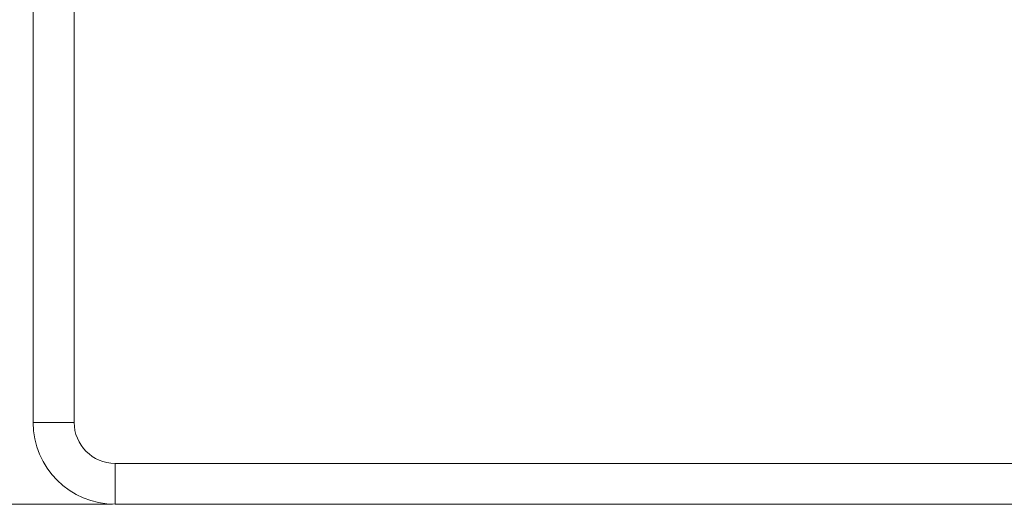
# Model space of a CAD drawing. Units: millimetres. Extents: x -693 to 1655, y -851 to 2049.
# Drawn here: x -350 to 10, y -851 to -674 of the extents above; entities that cross this region are included whole.
import ezdxf

# ---------------------------------------------------------------- set-up
doc = ezdxf.new("R2010")
doc.units = ezdxf.units.MM
doc.styles.add('SLDTEXTSTYLE0', font='TXT', dxfattribs={"width": 0.75})
doc.dimstyles.new('SLDDIMSTYLE0', dxfattribs={"dimtxt": 100, "dimasz": 3.302, "dimexe": 0, "dimexo": 0.0625, "dimgap": 25, "dimtad": 1, "dimrnd": 1e-09, "dimzin": 12, "dimdsep": 46, "dimtxsty": 'SLDTEXTSTYLE0', "dimsah": 1, "dimcen": 0.09, "dimadec": 0, "dimazin": 3, "dimtfac": 1, "dimtofl": 0, "dimtmove": 0, "dimatfit": 3, "dimfxl": 0, "dimfrac": 2, "dimtolj": 1, "dimtzin": 12, "dimarcsym": 0})

# ---------------------------------------------------------------- blocks, each defined once
blk = doc.blocks.new('_D_1')
at = {"color": 7, "linetype": 'Continuous', "lineweight": 0}
for p, q in [((-316.32, 1648.91), (-563.66, 1648.91)), ((-562.66, 1648.91), (-562.66, -851.09)), ((-316.32, -851.09), (-563.66, -851.09))]:
    blk.add_line(p, q, dxfattribs=at)
for points in [[(-562.66, 1648.91), (-567.66, 1628.91), (-557.66, 1628.91)], [(-562.66, -851.09), (-557.66, -831.09), (-567.66, -831.09)]]:
    blk.add_solid(points, dxfattribs=at)
at = {"color": 7, "linetype": 'Continuous', "lineweight": 0, "insert": (-691.57, 269.79), "char_height": 100, "attachment_point": 1, "rotation": 90, "style": 'SLDTEXTSTYLE0'}
blk.add_mtext('2500', dxfattribs=at)

msp = doc.modelspace()

# ---------------------------------------------------------------- linework, layer by layer
at = {"color": 7, "linetype": 'Continuous', "lineweight": 15}
for p, q in [((-345.323, -821.091), (-345.323, 1618.909)), ((-330.323, 1618.909), (-330.323, -821.091)), ((-330.323, -821.091), (-345.323, -821.091)), ((-315.323, -836.091), (1624.677, -836.091)), ((-315.323, -836.091), (-315.323, -851.091)), ((1624.677, -851.091), (-315.323, -851.091))]:
    msp.add_line(p, q, dxfattribs=at)
for radius in [30, 15]:
    msp.add_arc((-315.323, -821.091), radius, 180, 270, dxfattribs=at)

# ---------------------------------------------------------------- dimensions: what is measured, and where the dimension line sits
at = {"color": 7, "linetype": 'Continuous', "lineweight": 0}
dim = msp.add_linear_dim(base=(-562.659, -851.091), p1=(-315.323, 1648.909), p2=(-315.323, -851.091), angle=90, dimstyle='SLDDIMSTYLE0', dxfattribs=at)
dim.commit()
dim.dimension.update_dxf_attribs({"geometry": '_D_1', "text_midpoint": (-562.659, 417.57), "dimtype": 160})

doc.saveas('drawing.dxf')
